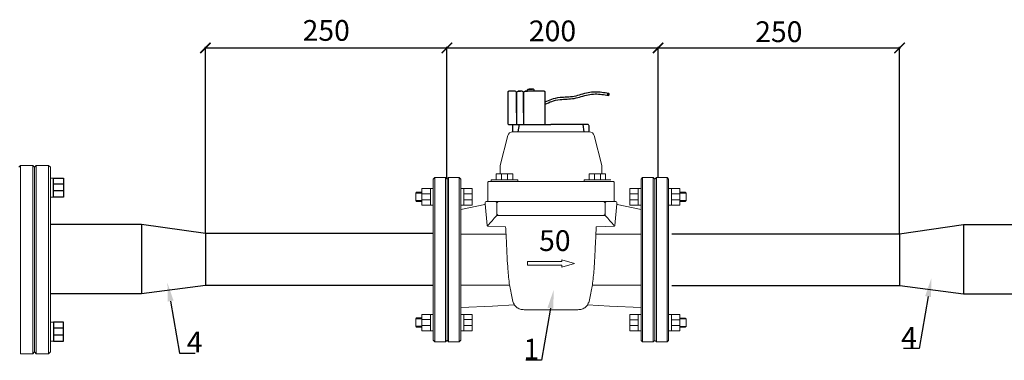
# Model space of a CAD drawing. Units: millimetres. Extents: x 1045 to 40390, y 1579 to 13205.
# Drawn here: x 3319 to 4267, y 5642 to 5970 of the extents above; entities that cross this region are included whole.
import ezdxf
from ezdxf import colors
from ezdxf.entities.mleader import LeaderData, LeaderLine
from ezdxf.math import Vec2, Vec3

# ---------------------------------------------------------------- set-up
doc = ezdxf.new("R2010")
doc.units = ezdxf.units.MM
doc.linetypes.add('K5LT_BASIC', pattern=[0])
doc.layers.add('Системный слой', color=7, linetype='Continuous')
doc.styles.get("Standard").update_dxf_attribs({"font": 'GOST Common.ttf'})
doc.styles.add('ГОСТ 2.304', font='CS_Gost2304.shx')
doc.dimstyles.new('СПДС', dxfattribs={"dimscale": 100, "dimtxt": 2.5, "dimasz": 1, "dimexe": 1, "dimexo": 0.625, "dimgap": 0.5, "dimtad": 1, "dimdec": 0, "dimtxsty": 'ГОСТ 2.304', "dimblk": 'ARCHTICK', "dimcen": 1, "dimdle": 1, "dimadec": 0, "dimazin": 2, "dimtfac": 0.75, "dimtdec": 4, "dimtmove": 1, "dimatfit": 3, "dimfxl": 1, "dimtfill": 1, "dimtolj": 1, "dimarcsym": 1})

# ---------------------------------------------------------------- blocks, each defined once
blk = doc.blocks.new('_ArchTick')
at = {"color": 0, "linetype": 'ByBlock', "const_width": 0.15}
blk.add_lwpolyline([(-0.5, -0.5), (0.5, 0.5)], dxfattribs=at)
blk = doc.blocks.new('*D84')
at = {"color": 0, "lineweight": -2, "transparency": 16777216}
for p, q in [((3729.5, 5943.24), (3934.69, 5943.24)), ((3730.5, 5822.59), (3730.5, 5944.24)), ((3933.69, 5822.54), (3933.69, 5944.24))]:
    blk.add_line(p, q, dxfattribs=at)
at = {"layer": 'Defpoints', "color": 0, "transparency": 16777216}
for p in [(3933.69, 5943.24), (3730.5, 5821.96), (3933.69, 5821.91)]:
    blk.add_point(p, dxfattribs=at)
at = {"color": 0, "lineweight": -2, "transparency": 16777216, "xscale": 10, "yscale": 10, "zscale": 10, "rotation": 180}
blk.add_blockref('_ArchTick', (3730.5, 5943.24), dxfattribs=at)
at = {"color": 0, "lineweight": -2, "transparency": 16777216, "xscale": 10, "yscale": 10, "zscale": 10}
blk.add_blockref('_ArchTick', (3933.69, 5943.24), dxfattribs=at)
at = {"color": 0, "transparency": 16777216, "insert": (3832.1, 5959.64), "char_height": 12, "attachment_point": 5}
blk.add_mtext('\\A1;{\\H1.6667x;200}', dxfattribs=at)
blk = doc.blocks.new('*D85')
at = {"color": 0, "lineweight": -2, "transparency": 16777216}
for p, q in [((3497.03, 5943.24), (3731.5, 5943.24)), ((3498.03, 5764.33), (3498.03, 5944.24)), ((3730.5, 5818.2), (3730.5, 5944.24))]:
    blk.add_line(p, q, dxfattribs=at)
at = {"layer": 'Defpoints', "color": 0, "transparency": 16777216}
for p in [(3730.5, 5943.24), (3730.5, 5817.57, -68.1), (3498.03, 5763.7, 163.94)]:
    blk.add_point(p, dxfattribs=at)
at = {"color": 0, "lineweight": -2, "transparency": 16777216, "xscale": 10, "yscale": 10, "zscale": 10, "rotation": 180}
blk.add_blockref('_ArchTick', (3498.03, 5943.24), dxfattribs=at)
at = {"color": 0, "lineweight": -2, "transparency": 16777216, "xscale": 10, "yscale": 10, "zscale": 10}
blk.add_blockref('_ArchTick', (3730.5, 5943.24), dxfattribs=at)
at = {"color": 0, "transparency": 16777216, "insert": (3614.27, 5960.08), "char_height": 12, "attachment_point": 5, "style": 'ГОСТ 2.304'}
blk.add_mtext('\\A1;{\\fGOST Common|b0|i0|c204|p34;\\H1.6667x;250}', dxfattribs=at)
blk = doc.blocks.new('*D86')
at = {"color": 0, "lineweight": -2, "transparency": 16777216}
for p, q in [((3932.69, 5943.24), (4167.17, 5943.24)), ((3933.69, 5818.15), (3933.69, 5944.24)), ((4166.17, 5764.28), (4166.17, 5944.24))]:
    blk.add_line(p, q, dxfattribs=at)
at = {"layer": 'Defpoints', "color": 0, "transparency": 16777216}
for p in [(4166.17, 5943.24), (3933.69, 5817.53, -68.1), (4166.17, 5763.66, 163.94)]:
    blk.add_point(p, dxfattribs=at)
at = {"color": 0, "lineweight": -2, "transparency": 16777216, "xscale": 10, "yscale": 10, "zscale": 10, "rotation": 180}
blk.add_blockref('_ArchTick', (3933.69, 5943.24), dxfattribs=at)
at = {"color": 0, "lineweight": -2, "transparency": 16777216, "xscale": 10, "yscale": 10, "zscale": 10}
blk.add_blockref('_ArchTick', (4166.17, 5943.24), dxfattribs=at)
at = {"color": 0, "transparency": 16777216, "insert": (4049.93, 5958.85), "char_height": 12, "attachment_point": 5}
blk.add_mtext('\\A1;{\\H1.6667x;250}', dxfattribs=at)

msp = doc.modelspace()

# ---------------------------------------------------------------- linework, layer by layer
at = {"lineweight": 20}
for p, q in [((3783.05, 5821.87, -3.74), (3783.05, 5816.22, -3.74)), ((3788.7, 5821.87, -3.74), (3788.7, 5816.22, -3.74)), ((3872.58, 5821.87, -3.74), (3872.58, 5816.22, -3.74)), ((3878.23, 5821.87, -3.74), (3878.23, 5816.22, -3.74)), ((3718.82, 5818.41), (3717.34, 5816.94)), ((3717.34, 5661.6), (3717.34, 5816.94)), ((3718.82, 5818.41), (3729.12, 5818.41)), ((3718.82, 5660.13), (3718.82, 5818.41)), ((3729.12, 5660.13), (3729.12, 5818.41)), ((3729.12, 5818.41), (3730.6, 5816.94)), ((3732.07, 5818.41), (3730.6, 5816.94)), ((3730.6, 5661.6), (3730.6, 5816.94)), ((3730.6, 5661.6), (3730.6, 5816.94)), ((3732.07, 5818.41), (3742.37, 5818.41)), ((3732.07, 5660.13), (3732.07, 5818.41)), ((3742.37, 5660.13), (3742.37, 5818.41)), ((3742.37, 5818.41), (3743.85, 5816.94)), ((3743.85, 5661.6), (3743.85, 5816.94)), ((3773, 5816.22, -3.74), (3773, 5814.58, -3.74)), ((3798.81, 5816.22, -3.74), (3798.81, 5814.58, -3.74)), ((3862.47, 5816.22, -3.74), (3862.47, 5814.58, -3.74)), ((3918.82, 5818.37), (3917.34, 5816.89)), ((3917.34, 5661.56), (3917.34, 5816.89)), ((3929.12, 5818.37), (3918.82, 5818.37)), ((3918.82, 5660.08), (3918.82, 5818.37)), ((3929.12, 5660.08), (3929.12, 5818.37)), ((3929.12, 5818.37), (3930.6, 5816.89)), ((3932.07, 5818.37), (3930.6, 5816.89)), ((3930.6, 5661.56), (3930.6, 5816.89)), ((3930.6, 5661.56), (3930.6, 5816.89)), ((3942.37, 5818.37), (3932.07, 5818.37)), ((3932.07, 5660.08), (3932.07, 5818.37)), ((3942.37, 5660.08), (3942.37, 5818.37)), ((3942.37, 5818.37), (3943.85, 5816.89)), ((3943.85, 5661.56), (3943.85, 5816.89)), ((3700.51, 5803.46), (3706.41, 5803.46)), ((3706.41, 5802.69), (3714.57, 5802.69)), ((3714.57, 5807.73), (3717.34, 5807.73)), ((3746.62, 5807.73), (3743.85, 5807.73)), ((3754.78, 5802.69), (3746.62, 5802.69)), ((3906.41, 5802.64), (3914.57, 5802.64)), ((3914.57, 5807.69), (3917.34, 5807.69)), ((3946.62, 5807.69), (3943.85, 5807.69)), ((3954.78, 5802.64), (3946.62, 5802.64)), ((3960.68, 5803.41), (3954.78, 5803.41)), ((3700.51, 5796.18), (3706.41, 5796.18)), ((3706.41, 5797.04), (3714.57, 5797.04)), ((3714.57, 5791.93), (3717.34, 5791.93)), ((3746.62, 5791.93), (3743.85, 5791.93)), ((3754.78, 5797.04), (3746.62, 5797.04)), ((3906.41, 5796.99), (3914.57, 5796.99)), ((3914.57, 5791.88), (3917.34, 5791.88)), ((3946.62, 5791.88), (3943.85, 5791.88)), ((3954.78, 5796.99), (3946.62, 5796.99)), ((3960.68, 5796.13), (3954.78, 5796.13)), ((3787.38, 5763.94, -5.62), (3744.2, 5763.94, -7.49)), ((3873.89, 5763.94, -5.62), (3917.07, 5763.94, -7.49)), ((3790.76, 5714.69, -5.47), (3743.93, 5714.69, -7.49)), ((3870.52, 5714.69, -5.47), (3917.34, 5714.69, -7.49)), ((3700.51, 5682.36), (3706.41, 5682.36)), ((3706.41, 5681.5), (3714.57, 5681.5)), ((3714.57, 5686.61), (3717.34, 5686.61)), ((3746.62, 5686.61), (3743.85, 5686.61)), ((3754.78, 5681.5), (3746.62, 5681.5)), ((3906.41, 5681.46), (3914.57, 5681.46)), ((3914.57, 5686.57), (3917.34, 5686.57)), ((3946.62, 5686.57), (3943.85, 5686.57)), ((3954.78, 5681.46), (3946.62, 5681.46)), ((3960.68, 5682.32), (3954.78, 5682.32)), ((3700.51, 5675.08), (3706.41, 5675.08)), ((3706.41, 5675.85), (3714.57, 5675.85)), ((3714.57, 5670.81), (3717.34, 5670.81)), ((3746.62, 5670.81), (3743.85, 5670.81)), ((3754.78, 5675.85), (3746.62, 5675.85)), ((3906.41, 5675.81), (3914.57, 5675.81)), ((3914.57, 5670.76), (3917.34, 5670.76)), ((3946.62, 5670.76), (3943.85, 5670.76)), ((3954.78, 5675.81), (3946.62, 5675.81)), ((3960.68, 5675.04), (3954.78, 5675.04)), ((3718.82, 5660.13), (3717.34, 5661.6)), ((3718.82, 5660.13), (3729.12, 5660.13)), ((3729.12, 5660.13), (3730.6, 5661.6)), ((3732.07, 5660.13), (3730.6, 5661.6)), ((3732.07, 5660.13), (3742.37, 5660.13)), ((3742.37, 5660.13), (3743.85, 5661.6)), ((3918.82, 5660.08), (3917.34, 5661.56)), ((3929.12, 5660.08), (3918.82, 5660.08)), ((3929.12, 5660.08), (3930.6, 5661.56)), ((3932.07, 5660.08), (3930.6, 5661.56)), ((3942.37, 5660.08), (3932.07, 5660.08)), ((3942.37, 5660.08), (3943.85, 5661.56))]:
    msp.add_line(p, q, dxfattribs=at)
at = {"color": 7, "lineweight": 20}
for p, q in [((3351.91, 5817.71), (3348.73, 5817.71)), ((3351.91, 5799.62), (3348.73, 5799.62)), ((3351.91, 5679.02), (3348.73, 5679.02)), ((3351.91, 5660.93), (3348.73, 5660.93))]:
    msp.add_line(p, q, dxfattribs=at)
at = {"color": 7}
for p, q in [((3361.25, 5811.94), (3351.91, 5811.94)), ((3361.25, 5805.47), (3351.91, 5805.47)), ((3361.25, 5673.18), (3351.91, 5673.18)), ((3361.25, 5666.7), (3351.91, 5666.7))]:
    msp.add_line(p, q, dxfattribs=at)
for p, q in [((3436.62, 5773.09), (3348.86, 5773.09)), ((3498.03, 5764.33), (3436.62, 5773.09)), ((3436.62, 5773.09), (3436.62, 5706.42)), ((4166.17, 5764.28), (4227.57, 5773.05)), ((4227.57, 5773.05), (4227.57, 5706.38)), ((4227.57, 5773.05), (4315.3, 5773.05)), ((3498.03, 5764.33), (3497.92, 5714.33, -239.64)), ((3717.34, 5764.33), (3498.03, 5764.33)), ((3946.85, 5764.28), (4166.17, 5764.28)), ((4166.17, 5764.33), (4166.06, 5714.33, -239.64)), ((3436.62, 5706.42), (3348.93, 5706.42)), ((3497.92, 5714.33, -239.64), (3436.62, 5706.42)), ((3717.24, 5714.33, -239.64), (3497.92, 5714.33, -239.64)), ((3946.96, 5714.28, -239.64), (4166.27, 5714.28, -239.64)), ((4166.27, 5714.28, -239.64), (4227.57, 5706.38)), ((4227.57, 5706.38), (4315.3, 5706.38))]:
    msp.add_line(p, q)
at = {"elevation": -3.74}
for points in [[(3796.19, 5901.45), (3790.16, 5901.45, 0.414214), (3789.16, 5900.45), (3789.16, 5870.45, 0.414214), (3790.16, 5869.45), (3824.11, 5869.45, 0.414214), (3825.11, 5870.45), (3825.11, 5900.45, 0.414214), (3824.11, 5901.45), (3805.64, 5901.45)], [(3797.59, 5880.58), (3797.59, 5900.05, 0.414214), (3796.19, 5901.45), (3792.73, 5901.45)], [(3797.59, 5880.58), (3797.59, 5900.05, -0.414214), (3798.99, 5901.45), (3801.26, 5901.45)], [(3804.24, 5880.58), (3804.24, 5900.05, 0.414214), (3802.84, 5901.45), (3799.38, 5901.45)], [(3804.24, 5880.58), (3804.24, 5900.05, -0.414214), (3805.64, 5901.45), (3807.9, 5901.45)], [(3807.9, 5901.45), (3807.9, 5902.23, -0.414214), (3809.3, 5903.63), (3812.75, 5903.63)], [(3814.52, 5901.45), (3814.52, 5902.23, 0.414214), (3813.12, 5903.63), (3809.67, 5903.63)], [(3793.9, 5862.5), (3793.9, 5868.05, -0.414214), (3795.3, 5869.45), (3830.57, 5869.45)], [(3867.23, 5862.5), (3867.23, 5868.05, 0.414214), (3865.83, 5869.45), (3830.57, 5869.45)]]:
    msp.add_lwpolyline(points, format="xyb", dxfattribs=at)
for points in [[(3797.59, 5900.05), (3797.59, 5869.45)], [(3804.24, 5900.05), (3804.24, 5869.45)], [(3800, 5869.45), (3798.87, 5862.51)], [(3861.14, 5869.45), (3862.26, 5862.51)]]:
    msp.add_lwpolyline(points, dxfattribs=at)
at = {"color": 4, "elevation": -3.74}
msp.add_lwpolyline([(3802.84, 5901.45), (3798.99, 5901.45)], dxfattribs=at)
at = {"lineweight": 20}
for points, elevation in [([(3830.64, 5862.5), (3793.9, 5862.5, 0.341635), (3789.06, 5858.76), (3781.59, 5829.97), (3781.59, 5821.87)], -3.74), ([(3830.64, 5862.5), (3867.38, 5862.5, -0.341635), (3872.22, 5858.76), (3879.69, 5829.97), (3879.69, 5821.87)], -3.74), ([(3830.64, 5814.58), (3770.86, 5814.58, 0.414512), (3769.86, 5813.58), (3769.88, 5795.26)], -3.74), ([(3830.64, 5814.58), (3890.42, 5814.58, -0.414512), (3891.42, 5813.58), (3891.4, 5795.26)], -3.74), ([(3767.39, 5793.93), (3767.38, 5792.99, -0.353454), (3766.99, 5792.5), (3743.85, 5787.52)], -3.74), ([(3830.64, 5795.32), (3768.38, 5795.26, 0.413186), (3767.38, 5794.26), (3767.38, 5793.6)], -3.74), ([(3767.38, 5792.99), (3769.31, 5772.05, 0.377203), (3769.79, 5771.59), (3787, 5770.97)], -3.74), ([(3778.08, 5781.4, 0.22704), (3778.49, 5782.51), (3778.49, 5793.66, 0.423695), (3777.21, 5795.29)], 0.07), ([(3781.02, 5781.91), (3780.49, 5781.91, -0.414214), (3778.49, 5783.91), (3778.49, 5793.32, -0.420556), (3780.49, 5795.3), (3782.33, 5795.3)], -3.91), ([(3830.64, 5795.32), (3892.9, 5795.26, -0.413186), (3893.9, 5794.26), (3893.9, 5793.6)], -3.74), ([(3893.9, 5792.99), (3891.97, 5772.05, -0.377203), (3891.49, 5771.59), (3874.27, 5770.97)], -3.74), ([(3880.26, 5781.91), (3880.78, 5781.91, 0.414214), (3882.78, 5783.91), (3882.78, 5793.32, 0.420556), (3880.78, 5795.3), (3878.95, 5795.3)], -3.91), ([(3883.2, 5781.4, -0.22704), (3882.78, 5782.51), (3882.78, 5793.66, -0.423695), (3884.07, 5795.29)], 0.07), ([(3893.89, 5793.93), (3893.9, 5792.99, 0.353454), (3894.29, 5792.5), (3917.43, 5787.52)], -3.74)]:
    msp.add_lwpolyline(points, format="xyb", dxfattribs=dict(at, elevation=elevation))
at = {"lineweight": 20, "elevation": -3.74}
for points in [[(3778, 5816.22), (3778, 5821.87), (3793.81, 5821.87), (3793.81, 5816.22)], [(3883.27, 5816.22), (3883.27, 5821.87), (3867.47, 5821.87), (3867.47, 5816.22)]]:
    msp.add_lwpolyline(points, close=True, dxfattribs=at)
at = {"color": 7}
for points in [[(3351.91, 5817.71), (3361.25, 5817.71), (3361.25, 5799.62), (3351.91, 5799.62)], [(3351.91, 5660.93), (3361.25, 5660.93), (3361.25, 5679.02), (3351.91, 5679.02)]]:
    msp.add_lwpolyline(points, close=True, dxfattribs=at)
at = {"lineweight": 20}
for points, elevation in [([(3798.81, 5816.22), (3773, 5816.22)], -3.74), ([(3798.81, 5814.58), (3773, 5814.58)], -3.74), ([(3862.47, 5816.22), (3888.27, 5816.22)], -3.74), ([(3862.47, 5814.58), (3888.27, 5814.58)], -3.74), ([(3795.35, 5695.89), (3774.19, 5694.59), (3743.85, 5693.22)], 0), ([(3865.92, 5695.89), (3887.09, 5694.59), (3917.43, 5693.22)], 0)]:
    msp.add_lwpolyline(points, dxfattribs=dict(at, elevation=elevation))
for points in [[(3706.41, 5804.19), (3701.25, 5804.19), (3700.51, 5803.46), (3700.51, 5796.18), (3701.25, 5795.44), (3706.41, 5795.44)], [(3714.57, 5807.73), (3706.41, 5807.73), (3706.41, 5791.93), (3714.57, 5791.93)], [(3746.62, 5807.73), (3754.78, 5807.73), (3754.78, 5791.93), (3746.62, 5791.93)], [(3914.57, 5807.69), (3906.41, 5807.69), (3906.41, 5791.88), (3914.57, 5791.88)], [(3946.62, 5807.69), (3954.78, 5807.69), (3954.78, 5791.88), (3946.62, 5791.88)], [(3954.78, 5804.15), (3959.94, 5804.15), (3960.68, 5803.41), (3960.68, 5796.13), (3959.94, 5795.4), (3954.78, 5795.4)], [(3706.41, 5674.35), (3701.25, 5674.35), (3700.51, 5675.08), (3700.51, 5682.36), (3701.25, 5683.1), (3706.41, 5683.1)], [(3714.57, 5670.81), (3706.41, 5670.81), (3706.41, 5686.61), (3714.57, 5686.61)], [(3746.62, 5670.81), (3754.78, 5670.81), (3754.78, 5686.61), (3746.62, 5686.61)], [(3914.57, 5670.76), (3906.41, 5670.76), (3906.41, 5686.57), (3914.57, 5686.57)], [(3946.62, 5670.76), (3954.78, 5670.76), (3954.78, 5686.57), (3946.62, 5686.57)], [(3954.78, 5674.3), (3959.94, 5674.3), (3960.68, 5675.04), (3960.68, 5682.32), (3959.94, 5683.05), (3954.78, 5683.05)]]:
    msp.add_lwpolyline(points, close=True, dxfattribs=at)
for points in [[(3853.27, 5735.63), (3840.99, 5739.25), (3840.99, 5737.4), (3808.13, 5737.4), (3808.13, 5735.63)], [(3853.27, 5735.63), (3840.99, 5732), (3840.99, 5733.85), (3808.13, 5733.85), (3808.13, 5735.63)]]:
    msp.add_lwpolyline(points, dxfattribs=at)
msp.add_ellipse((3885.86, 5898.44, 12.71), major_axis=(0, 1.07), ratio=0.497987)
for points in [[(3825.11, 5891.24, -3.74), (3839.6, 5895.66, 12.71), (3852.98, 5896.8, 12.71), (3866.47, 5900.31, 12.71), (3879.73, 5900.65, 12.71), (3885.86, 5899.52, 12.71)], [(3825.11, 5889.1, -3.74), (3839.6, 5893.52, 12.71), (3852.98, 5894.65, 12.71), (3866.47, 5898.16, 12.71), (3879.73, 5898.5, 12.71), (3885.86, 5897.37, 12.71)]]:
    msp.add_spline(points, degree=3)
for points in [[(3830.64, 5781.9, -3.74), (3823.03, 5781.89, -3.67), (3810.37, 5781.88, -3.55), (3793.82, 5781.93, -4.16), (3785.09, 5781.84, -3.03), (3778.53, 5781.95, -4.47), (3778.17, 5781.47, 2), (3774.25, 5777.21, -0.36), (3771.67, 5774.26, 0.06), (3770.17, 5772.54, 0.02), (3769.46, 5771.73, 0)], [(3830.64, 5781.9, -3.74), (3838.24, 5781.89, -3.67), (3850.91, 5781.88, -3.55), (3867.46, 5781.93, -4.16), (3876.19, 5781.84, -3.03), (3882.75, 5781.95, -4.47), (3883.1, 5781.47, 2), (3887.03, 5777.21, -0.36), (3889.61, 5774.26, 0.06), (3891.11, 5772.54, 0.02), (3891.82, 5771.73, 0)]]:
    msp.add_open_spline(points, degree=3, knots=[0, 0, 0, 0, 22.938713, 38.220776, 48.565527, 51.129054, 55.361212, 61.02145, 64.610723, 67.812281, 67.812281, 67.812281, 67.812281], dxfattribs=at)
for points in [[(3790.76, 5714.69, -5.47), (3789.16, 5730.1), (3788.47, 5741.15), (3787.79, 5755.88), (3787, 5770.97)], [(3870.52, 5714.69, -5.47), (3872.11, 5730.1), (3872.81, 5741.15), (3873.49, 5755.88), (3874.27, 5770.97)], [(3790.76, 5714.69, -5.47), (3791.29, 5711.95), (3792.55, 5705.33), (3794.04, 5699.13), (3795.63, 5695.45), (3798.19, 5692.98), (3802.06, 5691.35), (3805.84, 5691.07), (3830.64, 5691.07, -3.74)], [(3870.52, 5714.69, -5.47), (3869.99, 5711.95), (3868.73, 5705.33), (3867.24, 5699.13), (3865.65, 5695.45), (3863.08, 5692.98), (3859.21, 5691.35), (3855.44, 5691.07), (3830.64, 5691.07, -3.74)]]:
    msp.add_spline(points, degree=3, dxfattribs=at)
at = {"layer": 'Системный слой', "color": 7, "linetype": 'K5LT_BASIC', "lineweight": 20}
for p, q in [((3320.07, 5829.94), (3318.38, 5828.26)), ((3320.07, 5829.94), (3331.87, 5829.94)), ((3320.07, 5829.94), (3320.07, 5648.7)), ((3331.87, 5829.94), (3331.87, 5648.7)), ((3331.87, 5829.94), (3333.56, 5828.26)), ((3335.24, 5829.94), (3333.56, 5828.26)), ((3335.24, 5829.94), (3347.04, 5829.94)), ((3335.24, 5829.94), (3335.24, 5648.7)), ((3347.04, 5829.94), (3347.04, 5648.7)), ((3347.04, 5829.94), (3348.73, 5828.26)), ((3333.56, 5828.26), (3333.56, 5650.39)), ((3333.56, 5828.26), (3333.56, 5650.39)), ((3348.73, 5828.26), (3348.73, 5650.39)), ((3331.87, 5648.7), (3333.56, 5650.39)), ((3335.24, 5648.7), (3333.56, 5650.39)), ((3347.04, 5648.7), (3348.73, 5650.39)), ((3320.07, 5648.7), (3331.87, 5648.7)), ((3335.24, 5648.7), (3347.04, 5648.7))]:
    msp.add_line(p, q, dxfattribs=at)

# ---------------------------------------------------------------- texts
at = {"lineweight": 20, "insert": (3819.2, 5767.62, -3.74), "char_height": 20, "attachment_point": 1}
msp.add_mtext_dynamic_manual_height_columns('{\\fSwis721 BdCnOul BT|b0|i0|c0|p82;50}', width=12.7012, gutter_width=12.5, heights=[0], dxfattribs=at)
at = {"color": 7, "char_height": 20, "attachment_point": 1}
for s, insert in [('4', (3480.08, 5670.03, -311.13)), ('4', (4167.67, 5674.38, -311.13)), ('1', (3804.12, 5663.12))]:
    msp.add_mtext_dynamic_manual_height_columns(s, width=31.1105, gutter_width=12.5, heights=[0], dxfattribs=dict(at, insert=insert))

# ---------------------------------------------------------------- dimensions: what is measured, and where the dimension line sits
at = {"color": 7}
for base, p1, p2, text, override, picture, middle in [((3730.5, 5943.24), (3498.03, 5763.7, 163.94), (3730.5, 5817.57, -68.1), '{\\fGOST Common|b0|i0|c204|p34;\\H1.6667x;250}', {"dimscale": 1, "dimtxt": 12, "dimasz": 10, "dimtfill": 0}, '*D85', (3614.27, 5949.58)), ((3933.69, 5943.24), (3730.5, 5821.96), (3933.69, 5821.91), '{\\H1.6667x;200}', {"dimscale": 1, "dimtxt": 12, "dimasz": 10, "dimtxsty": 'Standard', "dimtfill": 0}, '*D84', (3832.1, 5949.14)), ((4166.17, 5943.24), (3933.69, 5817.53, -68.1), (4166.17, 5763.66, 163.94), '{\\H1.6667x;250}', {"dimscale": 1, "dimtxt": 12, "dimasz": 10, "dimtxsty": 'Standard', "dimtfill": 0}, '*D86', (4049.93, 5948.35))]:
    dim = msp.add_linear_dim(base=base, p1=p1, p2=p2, text=text, dimstyle='СПДС', override=override, dxfattribs=at)
    dim.commit()
    dim.dimension.update_dxf_attribs({"geometry": picture, "text_midpoint": middle, "dimtype": 160})

# ---------------------------------------------------------------- leaders
ml = msp.add_multileader_mtext('Standard', dxfattribs=at)
ml.set_content(' ', color=7)
ml.set_leader_properties()
ml.build(insert=Vec2(0, 0))
ml.multileader.update_dxf_attribs({"arrow_head_size": 17.69})
ctx = ml.context
ctx.base_point, ctx.char_height, ctx.arrow_head_size, ctx.landing_gap_size, ctx.plane_origin = Vec3(3488.11, 5649.22, -311.13), 7.52, 17.69, 3.76, Vec3(3576.47, 5707.28, -311.13)
ctx.attachment_type = 2
notes = []
notes.append((ctx, [(0, (1, 1, 0), (3473.08, 5649.22, -311.13), (1, 0), 15.03, [(0, [(3461.48, 5716.76, -311.13)], 0, [])])]))
ctx.mtext.insert, ctx.mtext.flow_direction = Vec3(3491.87, 5652.98, -311.13), 5
ml = msp.add_multileader_mtext('Standard', dxfattribs=at)
ml.set_content(' ', color=7)
ml.set_leader_properties()
ml.build(insert=Vec2(0, 0))
ml.multileader.update_dxf_attribs({"arrow_head_size": 17.69})
ctx = ml.context
ctx.base_point, ctx.char_height, ctx.arrow_head_size, ctx.landing_gap_size, ctx.plane_origin = Vec3(4159.61, 5653.58, -311.13), 7.52, 17.69, 3.76, Vec3(4081.68, 5711.64, -311.13)
ctx.text_align_type, ctx.attachment_type = 2, 2
notes.append((ctx, [(0, (1, 1, 0), (4185.08, 5653.58, -311.13), (-1, 0), 15.03, [(0, [(4196.67, 5721.12, -311.13)], 0, [])])]))
ctx.mtext.insert, ctx.mtext.alignment, ctx.mtext.flow_direction = Vec3(4166.28, 5658.09, -311.13), 3, 5
ml = msp.add_multileader_mtext('Standard', dxfattribs=at)
ml.set_content(' ', color=7)
ml.set_leader_properties()
ml.build(insert=Vec2(0, 0))
ml.multileader.update_dxf_attribs({"arrow_head_size": 17.69})
ctx = ml.context
ctx.base_point, ctx.char_height, ctx.arrow_head_size, ctx.landing_gap_size, ctx.plane_origin = Vec3(3796.06, 5642.32), 7.52, 17.69, 3.76, Vec3(3718.12, 5700.38)
ctx.text_align_type, ctx.attachment_type = 2, 2
notes.append((ctx, [(0, (1, 1, 0), (3821.52, 5642.32), (-1, 0), 15.03, [(0, [(3833.12, 5709.86)], 0, [])])]))
ctx.mtext.insert, ctx.mtext.alignment, ctx.mtext.flow_direction = Vec3(3802.73, 5646.83), 3, 5
for ctx, leaders in notes:
    for number, flags, end, landing, length, lines in leaders:
        leader = LeaderData()
        leader.index, (leader.has_last_leader_line, leader.has_dogleg_vector, leader.attachment_direction) = number, flags
        leader.last_leader_point, leader.dogleg_vector, leader.dogleg_length = Vec3(end), Vec3(landing), length
        for number, points, colour, breaks in lines:
            line = LeaderLine()
            line.index, line.vertices, line.color, line.breaks = number, Vec3.list(points), colors.encode_raw_color(colour), breaks
            leader.lines.append(line)
        ctx.leaders.append(leader)

doc.saveas('drawing.dxf')
